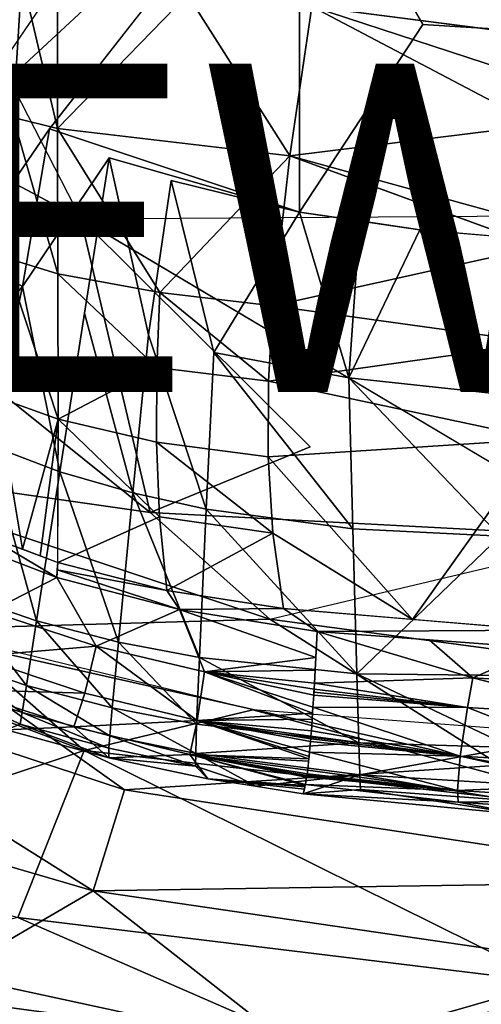
# Model space of a CAD drawing. Units: inches. Extents: x -16.6 to 10.4, y -12.9 to 12.9.
# Drawn here: x -2.1 to 0.7, y -9.7 to -3.7 of the extents above; entities that cross this region are included whole.
import ezdxf

# ---------------------------------------------------------------- set-up
doc = ezdxf.new("R2010")
doc.units = ezdxf.units.IN
doc.header["$MEASUREMENT"] = 0
for name, color, linetype in [('SEAT-BASE', 5, 'Continuous'), ('SEAT-UPHOLSTERY', 5, 'Continuous'), ('SEAT-VIEW', 7, 'Continuous')]:
    doc.layers.add(name, color=color, linetype=linetype)
doc.styles.get("Standard").update_dxf_attribs({"font": 'arial.ttf'})

msp = doc.modelspace()

# ---------------------------------------------------------------- linework, layer by layer
at = {"layer": 'SEAT-BASE'}
for points in [[(0.5494, -0.8956, 3.5866), (5.347, -4.376, 2.8347), (0.8824, -0.5046, 3.5834)], [(-4.512, -5.4759, 2.8109), (-0.8645, -2.1405, 3.4176), (-0.6525, -0.8127, 3.5866)], [(-2.4597, -1.3329, 3.3668), (-4.512, -5.4759, 2.8109), (-0.6525, -0.8127, 3.5866)], [(4.2368, -5.2146, 2.8606), (0.5494, -0.8956, 3.5866), (1.3318, -2.4586, 3.367)], [(0.5494, -0.8956, 3.5866), (4.2368, -5.2146, 2.8606), (5.347, -4.376, 2.8347)], [(-2.0356, -1.2661, 1.9817), (-8.4332, -7.9479, 1.235), (-2.1597, -1.1765, 2.0845)], [(-8.3021, -8.0688, 1.1902), (-8.4332, -7.9479, 1.235), (-2.0356, -1.2661, 1.9817)], [(-2.0356, -1.2661, 1.9817), (-1.8686, -1.3542, 1.9415), (-8.3021, -8.0688, 1.1902)], [(-8.3021, -8.0688, 1.1902), (-1.8686, -1.3542, 1.9415), (-2.0705, -1.6142, 1.923)], [(-8.2759, -8.097, 1.2192), (-2.0705, -1.6142, 1.923), (-1.8443, -1.3786, 1.9723)], [(-8.2539, -8.136, 2.0045), (-8.2724, -8.0963, 1.2273), (-1.8443, -1.3786, 1.9723)], [(-8.2539, -8.136, 2.0045), (-1.8443, -1.3786, 1.9723), (-1.8141, -1.4548, 3.2455)], [(-8.2386, -8.1553, 2.0385), (-8.2715, -8.1745, 2.0265), (-1.7546, -1.4266, 3.2754)], [(-1.8141, -1.4548, 3.2455), (-1.7546, -1.4266, 3.2754), (-8.2715, -8.1745, 2.0265)], [(-1.7546, -1.4266, 3.2754), (-8.2284, -8.1657, 2.0413), (-8.2386, -8.1553, 2.0385)], [(-1.7546, -1.4266, 3.2754), (-1.7273, -2.0189, 3.2259), (-8.2284, -8.1657, 2.0413)], [(-1.8141, -1.4548, 3.2455), (-8.2715, -8.1745, 2.0265), (-8.2539, -8.136, 2.0045)], [(-8.2759, -8.097, 1.2192), (-8.3021, -8.0688, 1.1902), (-2.0705, -1.6142, 1.923)], [(-1.0658, -1.6699, 1.9672), (-0.9785, -1.7711, 2.0032), (-8.0908, -8.3059, 1.1887)], [(-8.0908, -8.3059, 1.1887), (-1.5057, -1.9698, 1.9335), (-1.0658, -1.6699, 1.9672)], [(-1.4198, -1.791, 3.2359), (-8.1309, -8.2492, 2.0052), (-8.1851, -8.2741, 2.0295)], [(-1.4198, -1.791, 3.2359), (-8.1851, -8.2741, 2.0295), (-1.4533, -1.799, 3.2632)], [(-8.1851, -8.2741, 2.0295), (-1.7273, -2.0189, 3.2259), (-1.4533, -1.799, 3.2632)], [(-1.4198, -1.791, 3.2359), (-1.3757, -1.8426, 1.9707), (-8.1309, -8.2492, 2.0052)], [(-8.0908, -8.3059, 1.1887), (-0.9785, -1.7711, 2.0032), (-8.0839, -8.5294, 1.2029)], [(-8.0839, -8.5294, 1.2029), (-0.9785, -1.7711, 2.0032), (-1.1767, -2.1598, 2.0844)], [(-8.0964, -8.2724, 1.2273), (-8.1309, -8.2492, 2.0052), (-1.3757, -1.8426, 1.9707)], [(-1.5057, -1.9698, 1.9335), (-8.095, -8.2737, 1.2201), (-1.3757, -1.8426, 1.9707)], [(-8.1564, -8.2192, 2.0431), (-8.2284, -8.1657, 2.0413), (-1.7273, -2.0189, 3.2259)], [(-8.1851, -8.2741, 2.0295), (-8.1564, -8.2192, 2.0431), (-1.7273, -2.0189, 3.2259)], [(-4.512, -5.4759, 2.8109), (-8.8597, -9.6391, 1.9864), (-0.8645, -2.1405, 3.4176)], [(-8.8291, -9.7036, 1.9209), (-0.8645, -2.1405, 3.4176), (-8.8597, -9.6391, 1.9864)], [(-8.8291, -9.7036, 1.9209), (-8.7016, -9.6161, 1.8789), (-0.8645, -2.1405, 3.4176)], [(-8.7016, -9.6161, 1.8789), (-1.0576, -2.3547, 3.3293), (-0.8645, -2.1405, 3.4176)], [(-8.0607, -8.7384, 1.2825), (-1.1767, -2.1598, 2.0844), (-0.9779, -2.1317, 2.2501)], [(-8.0231, -8.8888, 1.4759), (-8.0607, -8.7384, 1.2825), (-0.9779, -2.1317, 2.2501)], [(-8.0231, -8.8888, 1.4759), (-0.9779, -2.1317, 2.2501), (-1.1059, -2.3017, 2.4066)], [(-8.0607, -8.7384, 1.2825), (-8.0839, -8.5294, 1.2029), (-1.1767, -2.1598, 2.0844)], [(-1.1059, -2.3017, 2.4066), (-1.0576, -2.3547, 3.3293), (-8.7016, -9.6161, 1.8789)], [(-8.0231, -8.8888, 1.4759), (-1.1059, -2.3017, 2.4066), (-8.7016, -9.6161, 1.8789)]]:
    msp.add_3dface(points, dxfattribs=at)
at = {"layer": 'SEAT-BASE', "invisible_edges": 1}
msp.add_3dface([(-8.0908, -8.3059, 1.1887), (-8.095, -8.2737, 1.2201), (-1.5057, -1.9698, 1.9335)], dxfattribs=at)
at = {"layer": 'SEAT-UPHOLSTERY'}
for points in [[(-2.2147, -4.004, 12.8241), (-3.422, -2.1915, 12.6867), (0.5049, 0, 12.8486)], [(2.4912, -4.9185, 13.2173), (0.5049, 0, 12.8486), (-2.2147, -4.004, 12.8241), (-1.7307, -4.9453, 12.9359)], [(-0.4021, -2.4523, 18.6135), (-1.9215, -4.3983, 18.4767), (-0.4004, -4.9043, 18.5629)], [(0.3493, -3.7613, 18.6282), (-0.4021, -2.4523, 18.6135), (-0.4004, -4.9043, 18.5629)], [(-2.1426, -4.3294, 14.9695), (-2.2999, -3.3703, 14.8698), (-2.0898, -3.472, 14.8814)], [(-2.0898, -3.472, 14.8814), (-1.8729, -4.3953, 14.9805), (-2.1426, -4.3294, 14.9695)], [(-2.0898, -3.472, 14.8814), (-1.8732, -3.5161, 14.8906), (-1.8729, -4.3953, 14.9805)], [(-1.0816, -3.5792, 14.9319), (-1.8729, -4.3953, 14.9805), (-1.8732, -3.5161, 14.8906)], [(-1.8729, -4.3953, 14.9805), (-1.0816, -3.5792, 14.9319), (-0.4588, -4.5626, 15.064)], [(-1.0816, -3.5792, 14.9319), (-0.3258, -3.6529, 14.9964), (-0.4588, -4.5626, 15.064)], [(1.0475, -4.3747, 15.2046), (-0.4588, -4.5626, 15.064), (-0.3258, -3.6529, 14.9964)], [(1.0432, -3.8295, 15.1863), (1.0453, -4.1021, 15.1954), (-0.3258, -3.6529, 14.9964)], [(-0.3258, -3.6529, 14.9964), (1.0453, -4.1021, 15.1954), (1.0475, -4.3747, 15.2046)], [(-3.1399, -4.195, 12.8244), (-2.2147, -4.004, 12.8241), (-1.7307, -4.9453, 12.9359)], [(-1.7307, -4.9453, 12.9359), (-3.1399, -4.195, 12.8244), (-2.2147, -4.004, 12.8241)], [(-3.1399, -4.195, 12.8244), (-2.2147, -4.004, 12.8241), (-1.7307, -4.9453, 12.9359)], [(-1.7307, -4.9453, 12.9359), (-3.3001, -5.1372, 12.9532), (-3.1399, -4.195, 12.8244)], [(-3.3001, -5.1372, 12.9532), (-3.1399, -4.195, 12.8244), (-1.7307, -4.9453, 12.9359)], [(-1.7307, -4.9453, 12.9359), (-3.3001, -5.1372, 12.9532), (-3.1399, -4.195, 12.8244)], [(-1.8717, -5.2814, 15.1035), (-2.1937, -5.1823, 15.0901), (-2.1426, -4.3294, 14.9695)], [(-1.8717, -5.2814, 15.1035), (-2.1426, -4.3294, 14.9695), (-1.8729, -4.3953, 14.9805)], [(1.0475, -4.3747, 15.2046), (1.0557, -4.9799, 15.2379), (-0.4588, -4.5626, 15.064)], [(-1.9215, -4.3983, 18.4767), (-2.4443, -5.1576, 18.3996), (-2.0871, -5.358, 18.4224)], [(-1.2505, -5.3944, 15.1309), (-1.8717, -5.2814, 15.1035), (-1.8729, -4.3953, 14.9805)], [(-0.4588, -4.5626, 15.064), (-1.2505, -5.3944, 15.1309), (-1.8729, -4.3953, 14.9805)], [(-1.2505, -5.3944, 15.1309), (-0.4588, -4.5626, 15.064), (-0.563, -5.4759, 15.1692)], [(1.0576, -5.1171, 15.2472), (-0.563, -5.4759, 15.1692), (-0.4588, -4.5626, 15.064)], [(-0.9218, -5.7596, 18.4904), (-0.4004, -4.9043, 18.5629), (-1.1816, -4.7122, 18.5218)], [(-0.9218, -5.7596, 18.4904), (-0.1012, -5.9142, 18.5315), (-0.4004, -4.9043, 18.5629)], [(-0.1012, -5.9142, 18.5315), (-0.0344, -4.9583, 18.579), (-0.4004, -4.9043, 18.5629)], [(-1.7307, -4.9453, 12.9359), (-1.309, -6.734, 13.2515), (-3.3001, -5.1372, 12.9532)], [(-1.7307, -4.9453, 12.9359), (-1.309, -6.734, 13.2515), (-3.3001, -5.1372, 12.9532)], [(-1.7307, -4.9453, 12.9359), (-1.309, -6.734, 13.2515), (-3.3001, -5.1372, 12.9532)], [(1.5264, -6.8852, 13.4061), (-1.7307, -4.9453, 12.9359), (2.4912, -4.9185, 13.2173)], [(-1.7307, -4.9453, 12.9359), (-0.3349, -6.3342, 13.2007), (-1.309, -6.734, 13.2515)], [(-1.7307, -4.9453, 12.9359), (-0.3349, -6.3342, 13.2007), (-1.309, -6.734, 13.2515)], [(-0.3349, -6.3342, 13.2007), (-1.309, -6.734, 13.2515), (-1.7307, -4.9453, 12.9359)], [(-0.0344, -4.9583, 18.579), (-0.1012, -5.9142, 18.5315), (0.3315, -5.0124, 18.5951)], [(-0.1012, -5.9142, 18.5315), (0.7648, -6.008, 18.5677), (0.3315, -5.0124, 18.5951)], [(0.3315, -5.0124, 18.5951), (0.7648, -6.008, 18.5677), (1.0689, -5.0758, 18.6216)], [(-3.3001, -5.1372, 12.9532), (-1.309, -6.734, 13.2515), (-3.4444, -6.4307, 13.24)], [(-3.3001, -5.1372, 12.9532), (-1.309, -6.734, 13.2515), (-3.4444, -6.4307, 13.24)], [(-3.3001, -5.1372, 12.9532), (-1.309, -6.734, 13.2515), (-3.4444, -6.4307, 13.24)], [(-2.7226, -6.1106, 18.2966), (-2.0871, -5.358, 18.4224), (-2.4443, -5.1576, 18.3996)], [(1.0576, -5.1171, 15.2472), (1.0637, -5.7022, 15.3034), (-0.563, -5.4759, 15.1692)], [(-2.1937, -5.1823, 15.0901), (-1.87, -6.1669, 15.2598), (-2.2439, -6.0323, 15.2454)], [(-1.87, -6.1669, 15.2598), (-2.1937, -5.1823, 15.0901), (-1.8717, -5.2814, 15.1035)], [(-1.2699, -5.8511, 15.2033), (-1.8717, -5.2814, 15.1035), (-1.2505, -5.3944, 15.1309)], [(-1.2699, -5.8511, 15.2033), (-1.87, -6.1669, 15.2598), (-1.8717, -5.2814, 15.1035)], [(-2.0871, -5.358, 18.4224), (-2.7226, -6.1106, 18.2966), (-2.298, -6.3204, 18.3219)], [(-1.8594, -6.4865, 18.3476), (-2.0871, -5.358, 18.4224), (-2.298, -6.3204, 18.3219)], [(-1.2505, -5.3944, 15.1309), (-0.5898, -5.9353, 15.2366), (-1.2699, -5.8511, 15.2033)], [(-1.2505, -5.3944, 15.1309), (-0.563, -5.4759, 15.1692), (-0.5898, -5.9353, 15.2366)], [(-0.563, -5.4759, 15.1692), (1.0637, -5.7022, 15.3034), (-0.5898, -5.9353, 15.2366)], [(-1.8594, -6.4865, 18.3476), (-1.4145, -6.6158, 18.3729), (-1.7097, -5.5207, 18.4455)], [(-0.9685, -6.7141, 18.3976), (-1.3197, -5.6528, 18.4684), (-1.4145, -6.6158, 18.3729)], [(1.0637, -5.7022, 15.3034), (1.0699, -6.2874, 15.3596), (-0.5898, -5.9353, 15.2366)], [(-0.0771, -6.8352, 18.4442), (-0.9218, -5.7596, 18.4904), (-0.9685, -6.7141, 18.3976)], [(-0.0771, -6.8352, 18.4442), (-0.1012, -5.9142, 18.5315), (-0.9218, -5.7596, 18.4904)], [(-1.2699, -5.8511, 15.2033), (-1.2718, -6.3074, 15.2842), (-1.87, -6.1669, 15.2598)], [(1.0699, -6.2874, 15.3596), (-0.5917, -6.3967, 15.3133), (-0.5898, -5.9353, 15.2366)], [(0.8205, -6.8782, 18.4861), (0.7648, -6.008, 18.5677), (-0.1012, -5.9142, 18.5315)], [(0.8205, -6.8782, 18.4861), (-0.1012, -5.9142, 18.5315), (-0.0771, -6.8352, 18.4442)], [(-2.0868, -6.9589, 15.4366), (-2.3017, -6.8781, 15.4289), (-2.2439, -6.0323, 15.2454)], [(-1.87, -6.1669, 15.2598), (-2.0868, -6.9589, 15.4366), (-2.2439, -6.0323, 15.2454)], [(-1.9794, -6.9993, 15.4405), (-2.0868, -6.9589, 15.4366), (-1.87, -6.1669, 15.2598)], [(-1.87, -6.1669, 15.2598), (-1.8742, -7.0388, 15.4443), (-1.9794, -6.9993, 15.4405)], [(-1.8719, -7.0397, 15.4444), (-1.87, -6.1669, 15.2598), (-1.2524, -6.7621, 15.373)], [(-1.87, -6.1669, 15.2598), (-1.2718, -6.3074, 15.2842), (-1.2524, -6.7621, 15.373)], [(-0.5917, -6.3967, 15.3133), (1.0699, -6.2874, 15.3596), (0.2866, -7.3858, 15.5216)], [(1.0694, -7.451, 15.5491), (0.2866, -7.3858, 15.5216), (1.0699, -6.2874, 15.3596)], [(-2.298, -6.3204, 18.3219), (-2.4986, -7.2239, 18.161), (-2.0007, -7.3948, 18.1873)], [(-2.0007, -7.3948, 18.1873), (-1.8594, -6.4865, 18.3476), (-2.298, -6.3204, 18.3219)], [(-1.2524, -6.7621, 15.373), (-1.2718, -6.3074, 15.2842), (-0.5631, -6.8598, 15.3994)], [(-0.5631, -6.8598, 15.3994), (-1.2718, -6.3074, 15.2842), (-0.5917, -6.3967, 15.3133)], [(-0.5631, -6.8598, 15.3994), (-0.5917, -6.3967, 15.3133), (0.2866, -7.3858, 15.5216)], [(-3.4444, -6.4307, 13.24), (-0.5817, -7.3856, 13.4389), (-2.8368, -7.4487, 13.5724)], [(-1.309, -6.734, 13.2515), (-0.5817, -7.3856, 13.4389), (-3.4444, -6.4307, 13.24)], [(-1.309, -6.734, 13.2515), (-0.5817, -7.3856, 13.4389), (-3.4444, -6.4307, 13.24)], [(-3.4444, -6.4307, 13.24), (-1.309, -6.734, 13.2515), (-0.5817, -7.3856, 13.4389)], [(-1.5027, -7.5241, 18.2137), (-1.8594, -6.4865, 18.3476), (-2.0007, -7.3948, 18.1873)], [(-1.5027, -7.5241, 18.2137), (-1.4145, -6.6158, 18.3729), (-1.8594, -6.4865, 18.3476)], [(-1.4145, -6.6158, 18.3729), (-1.5027, -7.5241, 18.2137), (-1.0104, -7.618, 18.2398)], [(-1.0104, -7.618, 18.2398), (-0.9685, -6.7141, 18.3976), (-1.4145, -6.6158, 18.3729)], [(-0.9685, -6.7141, 18.3976), (-1.0104, -7.618, 18.2398), (-0.0521, -7.7178, 18.2904)], [(-0.0521, -7.7178, 18.2904), (-0.0771, -6.8352, 18.4442), (-0.9685, -6.7141, 18.3976)], [(-1.2082, -7.2102, 15.4684), (-1.8719, -7.0397, 15.4444), (-1.2524, -6.7621, 15.373)], [(-0.5631, -6.8598, 15.3994), (-1.2082, -7.2102, 15.4684), (-1.2524, -6.7621, 15.373)], [(-0.0521, -7.7178, 18.2904), (0.8205, -6.8782, 18.4861), (-0.0771, -6.8352, 18.4442)], [(-2.3017, -6.8781, 15.4289), (-1.8783, -7.1298, 15.4623), (-2.5248, -6.8839, 15.4413)], [(-2.2811, -7.337, 15.9604), (-2.5248, -6.8839, 15.4413), (-1.8783, -7.1298, 15.4623)], [(-2.3017, -6.8781, 15.4289), (-1.8719, -7.0397, 15.4444), (-1.8783, -7.1298, 15.4623)], [(-0.4991, -7.3204, 15.4939), (-1.2082, -7.2102, 15.4684), (-0.5631, -6.8598, 15.3994)], [(2.8931, -7.8512, 13.7184), (-0.5817, -7.3856, 13.4389), (1.5264, -6.8852, 13.4061)], [(0.2866, -7.3858, 15.5216), (-0.4991, -7.3204, 15.4939), (-0.5631, -6.8598, 15.3994)], [(-0.0521, -7.7178, 18.2904), (0.8732, -7.7287, 18.3385), (0.8205, -6.8782, 18.4861)], [(-1.2082, -7.2102, 15.4684), (-1.8751, -7.0848, 15.4533), (-1.8718, -7.0397, 15.4444)], [(-1.6374, -7.5498, 15.9804), (-2.2811, -7.337, 15.9604), (-1.8783, -7.1298, 15.4623)], [(-1.8751, -7.0848, 15.4533), (-1.1312, -7.3262, 15.4902), (-1.8783, -7.1298, 15.4623)], [(-1.1312, -7.3262, 15.4902), (-1.6374, -7.5498, 15.9804), (-1.8783, -7.1298, 15.4623)], [(-1.1312, -7.3262, 15.4902), (-1.8751, -7.0848, 15.4533), (-1.2082, -7.2102, 15.4684)], [(-2.063, -7.7884, 18.0653), (-2.4986, -7.2239, 18.161), (-2.5888, -7.6108, 18.0404)], [(-2.0007, -7.3948, 18.1873), (-2.4986, -7.2239, 18.161), (-2.063, -7.7884, 18.0653)], [(-1.2082, -7.2102, 15.4684), (-0.4991, -7.3204, 15.4939), (-1.1312, -7.3262, 15.4902)], [(-1.6374, -7.5498, 15.9804), (-2.376, -7.6127, 16.5558), (-2.2811, -7.337, 15.9604)], [(-0.9785, -7.706, 16.001), (-1.6374, -7.5498, 15.9804), (-1.1312, -7.3262, 15.4902)], [(-1.1312, -7.3262, 15.4902), (-0.4991, -7.3204, 15.4939), (-0.2932, -7.4594, 15.5218)], [(-0.3014, -7.6173, 15.7407), (-0.9785, -7.706, 16.001), (-1.1312, -7.3262, 15.4902)], [(-1.1312, -7.3262, 15.4902), (-0.2932, -7.4594, 15.5218), (-0.3014, -7.6173, 15.7407)], [(-0.4991, -7.3204, 15.4939), (1.0724, -7.4513, 15.5492), (-0.2932, -7.4594, 15.5218)], [(-2.8368, -7.4487, 13.5724), (-0.5817, -7.3856, 13.4389), (0.8202, -8.2744, 13.8221)], [(-2.0007, -7.3948, 18.1873), (-2.063, -7.7884, 18.0653), (-1.5403, -7.924, 18.0903)], [(-1.5027, -7.5241, 18.2137), (-2.0007, -7.3948, 18.1873), (-1.5403, -7.924, 18.0903)], [(2.8931, -7.8512, 13.7184), (0.8202, -8.2744, 13.8221), (-0.5817, -7.3856, 13.4389)], [(-1.4654, -8.4237, 14.0573), (-3.9183, -7.618, 13.8764), (-2.8368, -7.4487, 13.5724)], [(-3.5399, -8.7917, 22.6609), (-1.7116, -8.1849, 17.8224), (-3.5223, -7.4965, 17.8246)], [(-2.5014, -7.4933, 15.4624), (-3.5223, -7.4965, 17.8246), (-1.7116, -8.1849, 17.8224)], [(0.8202, -8.2744, 13.8221), (-1.4654, -8.4237, 14.0573), (-2.8368, -7.4487, 13.5724)], [(-0.6851, -7.9378, 15.5157), (-2.5014, -7.4933, 15.4624), (-1.7116, -8.1849, 17.8224)], [(-0.3095, -7.7751, 15.9597), (-0.2932, -7.4594, 15.5218), (0.6538, -7.7411, 15.8233)], [(1.0704, -7.5618, 15.5684), (-0.2932, -7.4594, 15.5218), (1.0724, -7.4513, 15.5492)], [(-0.2932, -7.4594, 15.5218), (0.3885, -7.5106, 15.5451), (0.6538, -7.7411, 15.8233)], [(-2.376, -7.6127, 16.5558), (-1.6374, -7.5498, 15.9804), (-1.7076, -7.8351, 16.5762)], [(-1.0241, -8.0012, 16.597), (-1.7076, -7.8351, 16.5762), (-1.6374, -7.5498, 15.9804)], [(-1.0241, -8.0012, 16.597), (-1.6374, -7.5498, 15.9804), (-0.9785, -7.706, 16.001)], [(-1.5027, -7.5241, 18.2137), (-1.5403, -7.924, 18.0903), (-1.0268, -8.0242, 18.1153)], [(-1.0104, -7.618, 18.2398), (-1.5027, -7.5241, 18.2137), (-1.0268, -8.0242, 18.1153)], [(0.6538, -7.7411, 15.8233), (0.3885, -7.5106, 15.5451), (1.0704, -7.5618, 15.5684)], [(-2.0895, -7.9534, 17.9815), (-2.5888, -7.6108, 18.0404), (-2.6284, -7.7705, 17.9586)], [(-2.0895, -7.9534, 17.9815), (-2.063, -7.7884, 18.0653), (-2.5888, -7.6108, 18.0404)], [(-2.376, -7.6127, 16.5558), (-1.7076, -7.8351, 16.5762), (-2.4664, -7.8132, 17.1854)], [(-0.3014, -7.6173, 15.7407), (-0.3054, -7.6962, 15.8502), (-0.9785, -7.706, 16.001)], [(0.6538, -7.7411, 15.8233), (1.0704, -7.5618, 15.5684), (1.6364, -7.8024, 15.8666)], [(-4.0279, -8.3477, 14.6091), (-3.9183, -7.618, 13.8764), (-1.6572, -9.0399, 14.7082)], [(-1.6572, -9.0399, 14.7082), (-3.9183, -7.618, 13.8764), (-1.4654, -8.4237, 14.0573)], [(-0.0397, -8.1374, 18.1644), (-1.0104, -7.618, 18.2398), (-1.0268, -8.0242, 18.1153)], [(-0.0521, -7.7178, 18.2904), (-1.0104, -7.618, 18.2398), (-0.0397, -8.1374, 18.1644)], [(-1.0241, -8.0012, 16.597), (-0.9785, -7.706, 16.001), (-0.3212, -7.9567, 16.295)], [(-0.3095, -7.7751, 15.9597), (-0.9785, -7.706, 16.001), (-0.3054, -7.6962, 15.8502)], [(-0.9785, -7.706, 16.001), (-0.3142, -7.8478, 16.0938), (-0.3189, -7.9204, 16.228)], [(-0.9785, -7.706, 16.001), (-0.3118, -7.8114, 16.0268), (-0.3142, -7.8478, 16.0938)], [(-0.3095, -7.7751, 15.9597), (-0.3118, -7.8114, 16.0268), (-0.9785, -7.706, 16.001)], [(-0.9785, -7.706, 16.001), (-0.3189, -7.9204, 16.228), (-0.3212, -7.9567, 16.295)], [(0.8732, -7.7287, 18.3385), (-0.0521, -7.7178, 18.2904), (0.8942, -8.167, 18.2122)], [(0.8942, -8.167, 18.2122), (-0.0521, -7.7178, 18.2904), (-0.0397, -8.1374, 18.1644)], [(-2.1008, -8.0249, 17.9267), (-2.0895, -7.9534, 17.9815), (-2.6284, -7.7705, 17.9586)], [(-2.1008, -8.0249, 17.9267), (-2.6284, -7.7705, 17.9586), (-2.1851, -8.0586, 17.8499)], [(-2.063, -7.7884, 18.0653), (-2.0895, -7.9534, 17.9815), (-1.5555, -8.0951, 18.0046)], [(-1.5555, -8.0951, 18.0046), (-1.5403, -7.924, 18.0903), (-2.063, -7.7884, 18.0653)], [(-0.3118, -7.8114, 16.0268), (-0.3095, -7.7751, 15.9597), (0.6226, -7.9228, 16.1029)], [(0.6538, -7.7411, 15.8233), (0.6226, -7.9228, 16.1029), (-0.3095, -7.7751, 15.9597)], [(0.6226, -7.9228, 16.1029), (0.6538, -7.7411, 15.8233), (1.5861, -7.981, 16.1514)], [(0.6538, -7.7411, 15.8233), (1.6364, -7.8024, 15.8666), (1.5861, -7.981, 16.1514)], [(-2.4664, -7.8132, 17.1854), (-1.7752, -8.0396, 17.2076), (-2.1851, -8.0586, 17.8499)], [(-2.4664, -7.8132, 17.1854), (-1.7076, -7.8351, 16.5762), (-1.7752, -8.0396, 17.2076)], [(-1.7752, -8.0396, 17.2076), (-1.7076, -7.8351, 16.5762), (-1.0241, -8.0012, 16.597)], [(-0.3142, -7.8478, 16.0938), (0.6226, -7.9228, 16.1029), (-0.3189, -7.9204, 16.228)], [(0.6226, -7.9228, 16.1029), (-0.3142, -7.8478, 16.0938), (-0.313, -7.8296, 16.0603)], [(-0.313, -7.8296, 16.0603), (-0.3118, -7.8114, 16.0268), (0.6226, -7.9228, 16.1029)], [(-1.5615, -8.1696, 17.9481), (-2.0895, -7.9534, 17.9815), (-2.1008, -8.0249, 17.9267)], [(-1.5615, -8.1696, 17.9481), (-1.5555, -8.0951, 18.0046), (-2.0895, -7.9534, 17.9815)], [(1.6878, -8.5726, 17.7974), (-0.6851, -7.9378, 15.5157), (-1.7116, -8.1849, 17.8224)], [(-1.5555, -8.0951, 18.0046), (-1.0326, -8.2023, 18.0275), (-1.5403, -7.924, 18.0903)], [(-1.0326, -8.2023, 18.0275), (-1.0268, -8.0242, 18.1153), (-1.5403, -7.924, 18.0903)], [(-0.3235, -7.9931, 16.3621), (-1.0241, -8.0012, 16.597), (-0.3212, -7.9567, 16.295)], [(1.6878, -8.5726, 17.7974), (2.239, -8.1599, 15.6306), (-0.6851, -7.9378, 15.5157)], [(-0.3282, -8.0657, 16.4962), (-0.3189, -7.9204, 16.228), (0.5766, -8.219, 16.69)], [(0.5766, -8.219, 16.69), (-0.3189, -7.9204, 16.228), (0.6226, -7.9228, 16.1029)], [(1.512, -8.2723, 16.7372), (0.5766, -8.219, 16.69), (0.6226, -7.9228, 16.1029)], [(0.6226, -7.9228, 16.1029), (1.5861, -7.981, 16.1514), (1.512, -8.2723, 16.7372)], [(-1.5606, -8.2301, 17.8716), (-2.1008, -8.0249, 17.9267), (-2.1851, -8.0586, 17.8499)], [(-1.5606, -8.2301, 17.8716), (-1.5615, -8.1696, 17.9481), (-2.1008, -8.0249, 17.9267)], [(-1.0241, -8.0012, 16.597), (-1.0691, -8.2097, 17.2303), (-1.7752, -8.0396, 17.2076)], [(-1.0241, -8.0012, 16.597), (-0.3436, -8.2354, 16.9358), (-1.0691, -8.2097, 17.2303)], [(-1.0326, -8.2023, 18.0275), (-0.0397, -8.1374, 18.1644), (-1.0268, -8.0242, 18.1153)], [(-0.3282, -8.0657, 16.4962), (-1.0241, -8.0012, 16.597), (-0.3235, -7.9931, 16.3621)], [(-0.3436, -8.2354, 16.9358), (-1.0241, -8.0012, 16.597), (-0.3421, -8.2216, 16.8932)], [(-0.3391, -8.194, 16.8079), (-1.0241, -8.0012, 16.597), (-0.3337, -8.1299, 16.6521)], [(-1.0241, -8.0012, 16.597), (-0.3391, -8.194, 16.8079), (-0.3421, -8.2216, 16.8932)], [(-0.3323, -8.1138, 16.6131), (-0.3337, -8.1299, 16.6521), (-1.0241, -8.0012, 16.597)], [(-1.0241, -8.0012, 16.597), (-0.3282, -8.0657, 16.4962), (-0.3309, -8.0978, 16.5741)], [(-1.0241, -8.0012, 16.597), (-0.3309, -8.0978, 16.5741), (-0.3323, -8.1138, 16.6131)], [(-2.1851, -8.0586, 17.8499), (-1.7752, -8.0396, 17.2076), (-1.5606, -8.2301, 17.8716)], [(-1.0691, -8.2097, 17.2303), (-1.5606, -8.2301, 17.8716), (-1.7752, -8.0396, 17.2076)], [(-1.5615, -8.1696, 17.9481), (-1.0344, -8.2807, 17.9692), (-1.5555, -8.0951, 18.0046)], [(-1.0344, -8.2807, 17.9692), (-1.0326, -8.2023, 18.0275), (-1.5555, -8.0951, 18.0046)], [(-0.3309, -8.0978, 16.5741), (-0.3282, -8.0657, 16.4962), (0.5766, -8.219, 16.69)], [(-0.0334, -8.3337, 18.0725), (-0.0397, -8.1374, 18.1644), (-1.0326, -8.2023, 18.0275)], [(-0.3337, -8.1299, 16.6521), (0.5766, -8.219, 16.69), (-0.3391, -8.194, 16.8079)], [(0.5766, -8.219, 16.69), (-0.3337, -8.1299, 16.6521), (-0.3323, -8.1138, 16.6131)], [(-0.3323, -8.1138, 16.6131), (-0.3309, -8.0978, 16.5741), (0.5766, -8.219, 16.69)], [(-0.0397, -8.1374, 18.1644), (-0.0334, -8.3337, 18.0725), (0.8942, -8.167, 18.2122)], [(-1.7116, -8.1849, 17.8224), (-3.5399, -8.7917, 22.6609), (-2.1149, -9.2015, 22.6492)], [(-1.7116, -8.1849, 17.8224), (-2.1149, -9.2015, 22.6492), (1.1366, -9.597, 22.6602)], [(1.1366, -9.597, 22.6602), (1.6878, -8.5726, 17.7974), (-1.7116, -8.1849, 17.8224)], [(-1.5606, -8.2301, 17.8716), (-1.0344, -8.2807, 17.9692), (-1.5615, -8.1696, 17.9481)], [(-1.0691, -8.2097, 17.2303), (-0.9583, -8.3564, 17.8932), (-1.5606, -8.2301, 17.8716)], [(-0.3575, -8.3477, 17.3333), (-1.0691, -8.2097, 17.2303), (-0.3558, -8.3369, 17.2872)], [(-1.0691, -8.2097, 17.2303), (-0.3656, -8.3981, 17.5672), (-0.9583, -8.3564, 17.8932)], [(-1.0691, -8.2097, 17.2303), (-0.3639, -8.391, 17.5178), (-0.3656, -8.3981, 17.5672)], [(-0.3639, -8.391, 17.5178), (-1.0691, -8.2097, 17.2303), (-0.3575, -8.3477, 17.3333)], [(-1.0691, -8.2097, 17.2303), (-0.351, -8.3044, 17.1489), (-0.3542, -8.326, 17.2411)], [(-0.3542, -8.326, 17.2411), (-0.3558, -8.3369, 17.2872), (-1.0691, -8.2097, 17.2303)], [(-0.351, -8.3044, 17.1489), (-1.0691, -8.2097, 17.2303), (-0.3451, -8.2492, 16.9784)], [(-0.3451, -8.2492, 16.9784), (-1.0691, -8.2097, 17.2303), (-0.3436, -8.2354, 16.9358)], [(-1.0326, -8.2023, 18.0275), (-1.0344, -8.2807, 17.9692), (-0.668, -8.4023, 17.9031)], [(-0.0334, -8.3337, 18.0725), (-1.0326, -8.2023, 18.0275), (-0.668, -8.4023, 17.9031)], [(-0.3391, -8.194, 16.8079), (0.5602, -8.4277, 17.3063), (-0.351, -8.3044, 17.1489)], [(0.5766, -8.219, 16.69), (0.5602, -8.4277, 17.3063), (-0.3391, -8.194, 16.8079)], [(0.9022, -8.389, 18.1163), (0.8942, -8.167, 18.2122), (-0.0334, -8.3337, 18.0725)], [(-1.5606, -8.2301, 17.8716), (-0.9583, -8.3564, 17.8932), (-1.0344, -8.2807, 17.9692)], [(2.1903, -8.9812, 14.2818), (-1.4654, -8.4237, 14.0573), (0.8202, -8.2744, 13.8221)], [(1.4934, -8.3882, 17.0373), (0.5602, -8.4277, 17.3063), (0.5766, -8.219, 16.69)], [(1.512, -8.2723, 16.7372), (1.4934, -8.3882, 17.0373), (0.5766, -8.219, 16.69)], [(-0.668, -8.4023, 17.9031), (-1.0344, -8.2807, 17.9692), (-0.9583, -8.3564, 17.8932)], [(-0.668, -8.4023, 17.9031), (-0.3777, -8.4482, 17.9129), (-0.0334, -8.3337, 18.0725)], [(-0.3777, -8.4482, 17.9129), (-0.03, -8.4221, 18.0105), (-0.0334, -8.3337, 18.0725)], [(-0.3558, -8.3369, 17.2872), (0.5602, -8.4277, 17.3063), (-0.3575, -8.3477, 17.3333)], [(0.5602, -8.4277, 17.3063), (-0.3558, -8.3369, 17.2872), (-0.355, -8.3314, 17.2642)], [(-0.355, -8.3314, 17.2642), (-0.3542, -8.326, 17.2411), (0.5602, -8.4277, 17.3063)], [(-0.3542, -8.326, 17.2411), (-0.351, -8.3044, 17.1489), (0.5602, -8.4277, 17.3063)], [(0.9057, -8.4921, 18.0502), (0.9022, -8.389, 18.1163), (-0.0334, -8.3337, 18.0725)], [(0.9057, -8.4921, 18.0502), (-0.0334, -8.3337, 18.0725), (-0.03, -8.4221, 18.0105)], [(-4.0279, -8.3477, 14.6091), (-1.6572, -9.0399, 14.7082), (-2.5322, -9.5517, 15.9029)], [(-0.3708, -8.4196, 17.7153), (-0.9583, -8.3564, 17.8932), (-0.3673, -8.4053, 17.6165)], [(-0.3777, -8.4482, 17.9129), (-0.9583, -8.3564, 17.8932), (-0.3708, -8.4196, 17.7153)], [(-0.3656, -8.3981, 17.5672), (-0.3673, -8.4053, 17.6165), (-0.9583, -8.3564, 17.8932)], [(-0.3639, -8.391, 17.5178), (0.5647, -8.4989, 17.6241), (-0.3777, -8.4482, 17.9129)], [(-0.3575, -8.3477, 17.3333), (0.5602, -8.4277, 17.3063), (-0.3639, -8.391, 17.5178)], [(0.5647, -8.4989, 17.6241), (-0.3639, -8.391, 17.5178), (0.5602, -8.4277, 17.3063)], [(1.4934, -8.3882, 17.0373), (1.4893, -8.4848, 17.3436), (0.5602, -8.4277, 17.3063)], [(-1.6572, -9.0399, 14.7082), (-1.4654, -8.4237, 14.0573), (2.1903, -8.9812, 14.2818)], [(0.9727, -8.5762, 17.9601), (-0.03, -8.4221, 18.0105), (-0.3777, -8.4482, 17.9129)], [(-0.3777, -8.4482, 17.9129), (0.5647, -8.4989, 17.6241), (0.9727, -8.5762, 17.9601)], [(0.9727, -8.5762, 17.9601), (0.9057, -8.4921, 18.0502), (-0.03, -8.4221, 18.0105)], [(0.5602, -8.4277, 17.3063), (1.4893, -8.4848, 17.3436), (0.5647, -8.4989, 17.6241)], [(1.4893, -8.4848, 17.3436), (1.5005, -8.5616, 17.6578), (0.5647, -8.4989, 17.6241)], [(1.5005, -8.5616, 17.6578), (0.9727, -8.5762, 17.9601), (0.5647, -8.4989, 17.6241)], [(2.1903, -8.9812, 14.2818), (1.8813, -9.5575, 14.8707), (-1.6572, -9.0399, 14.7082)], [(-0.422, -10.0073, 16.0044), (-2.5322, -9.5517, 15.9029), (-1.6572, -9.0399, 14.7082)], [(-1.6572, -9.0399, 14.7082), (1.8813, -9.5575, 14.8707), (-0.422, -10.0073, 16.0044)], [(-3.5472, -9.5655, 24.7897), (-0.2774, -10.0041, 24.4315), (-2.1149, -9.2015, 22.6492)], [(-2.1149, -9.2015, 22.6492), (-0.2774, -10.0041, 24.4315), (1.1366, -9.597, 22.6602)], [(-0.2774, -10.0041, 24.4315), (-3.5472, -9.5655, 24.7897), (-3.3724, -10.0658, 25.5597)], [(-2.2114, -10.1737, 17.2871), (-2.5322, -9.5517, 15.9029), (-0.422, -10.0073, 16.0044)], [(1.8813, -9.5575, 14.8707), (2.6677, -10.4116, 16.1832), (-0.422, -10.0073, 16.0044)], [(3.4285, -10.0479, 23.8799), (1.1366, -9.597, 22.6602), (-0.2774, -10.0041, 24.4315)]]:
    msp.add_3dface(points, dxfattribs=at)
for points, invisible_edges in [([(3.1319, -1.443, 13.0528), (4.1546, -3.8721, 13.2752), (0.5049, 0, 12.8486)], 2), ([(4.1546, -3.8721, 13.2752), (2.4912, -4.9185, 13.2173), (0.5049, 0, 12.8486)], 2), ([(-2.7506, -3.5438, 18.4188), (-2.5328, -3.882, 18.4348), (-0.4021, -2.4523, 18.6135)], 1), ([(-2.2528, -4.1704, 18.4545), (-0.4021, -2.4523, 18.6135), (-2.5328, -3.882, 18.4348)], 12), ([(-0.4021, -2.4523, 18.6135), (-2.2528, -4.1704, 18.4545), (-1.9215, -4.3983, 18.4767)], 2), ([(0.3493, -3.7613, 18.6282), (1.1284, -2.5404, 18.686), (-0.4021, -2.4523, 18.6135)], 1), ([(1.1284, -2.5404, 18.686), (0.3493, -3.7613, 18.6282), (1.1036, -3.8093, 18.6572)], 13), ([(-0.3258, -3.6529, 14.9964), (0.4771, -2.7999, 15.0498), (1.0432, -3.8295, 15.1863)], 2), ([(1.0432, -3.8295, 15.1863), (0.4771, -2.7999, 15.0498), (1.0388, -3.2843, 15.1679)], 1), ([(-0.4004, -4.9043, 18.5629), (0.3315, -5.0124, 18.5951), (0.3493, -3.7613, 18.6282)], 2), ([(1.1036, -3.8093, 18.6572), (0.3493, -3.7613, 18.6282), (0.3315, -5.0124, 18.5951)], 14), ([(1.1036, -3.8093, 18.6572), (0.3315, -5.0124, 18.5951), (1.0689, -5.0758, 18.6216)], 13), ([(-2.4443, -5.1576, 18.3996), (-1.9215, -4.3983, 18.4767), (-2.2528, -4.1704, 18.4545)], 2), ([(-1.9215, -4.3983, 18.4767), (-2.0871, -5.358, 18.4224), (-1.5598, -4.5747, 18.4995)], 12), ([(-1.5598, -4.5747, 18.4995), (-0.4004, -4.9043, 18.5629), (-1.9215, -4.3983, 18.4767)], 12), ([(-1.7097, -5.5207, 18.4455), (-1.5598, -4.5747, 18.4995), (-2.0871, -5.358, 18.4224)], 12), ([(-1.3197, -5.6528, 18.4684), (-1.5598, -4.5747, 18.4995), (-1.7097, -5.5207, 18.4455)], 12), ([(-1.1816, -4.7122, 18.5218), (-1.5598, -4.5747, 18.4995), (-1.3197, -5.6528, 18.4684)], 1), ([(-1.5598, -4.5747, 18.4995), (-1.1816, -4.7122, 18.5218), (-0.4004, -4.9043, 18.5629)], 1), ([(1.0557, -4.9799, 15.2379), (1.0576, -5.1171, 15.2472), (-0.4588, -4.5626, 15.064)], 1), ([(-0.9218, -5.7596, 18.4904), (-1.1816, -4.7122, 18.5218), (-1.3197, -5.6528, 18.4684)], 12), ([(-1.7307, -4.9453, 12.9359), (1.5264, -6.8852, 13.4061), (-0.3349, -6.3342, 13.2007)], 2), ([(-1.7307, -4.9453, 12.9359), (1.5264, -6.8852, 13.4061), (-0.3349, -6.3342, 13.2007)], 2), ([(-1.8594, -6.4865, 18.3476), (-1.7097, -5.5207, 18.4455), (-2.0871, -5.358, 18.4224)], 2), ([(-1.4145, -6.6158, 18.3729), (-1.3197, -5.6528, 18.4684), (-1.7097, -5.5207, 18.4455)], 2), ([(-0.9685, -6.7141, 18.3976), (-0.9218, -5.7596, 18.4904), (-1.3197, -5.6528, 18.4684)], 2), ([(-0.5917, -6.3967, 15.3133), (-1.2718, -6.3074, 15.2842), (-1.2699, -5.8511, 15.2033)], 12), ([(-1.2699, -5.8511, 15.2033), (-0.5898, -5.9353, 15.2366), (-0.5917, -6.3967, 15.3133)], 12), ([(1.5264, -6.8852, 13.4061), (-1.309, -6.734, 13.2515), (-0.3349, -6.3342, 13.2007)], 12), ([(1.5264, -6.8852, 13.4061), (-0.5817, -7.3856, 13.4389), (-1.309, -6.734, 13.2515)], 1), ([(-1.309, -6.734, 13.2515), (1.5264, -6.8852, 13.4061), (-0.5817, -7.3856, 13.4389)], 2)]:
    msp.add_3dface(points, dxfattribs=dict(at, invisible_edges=invisible_edges))

# ---------------------------------------------------------------- texts
at = {"layer": 'SEAT-VIEW', "flags": 2}
msp.add_attdef('VIEW', (-5, -6), 'T', height=2, dxfattribs=at)

doc.saveas('drawing.dxf')
